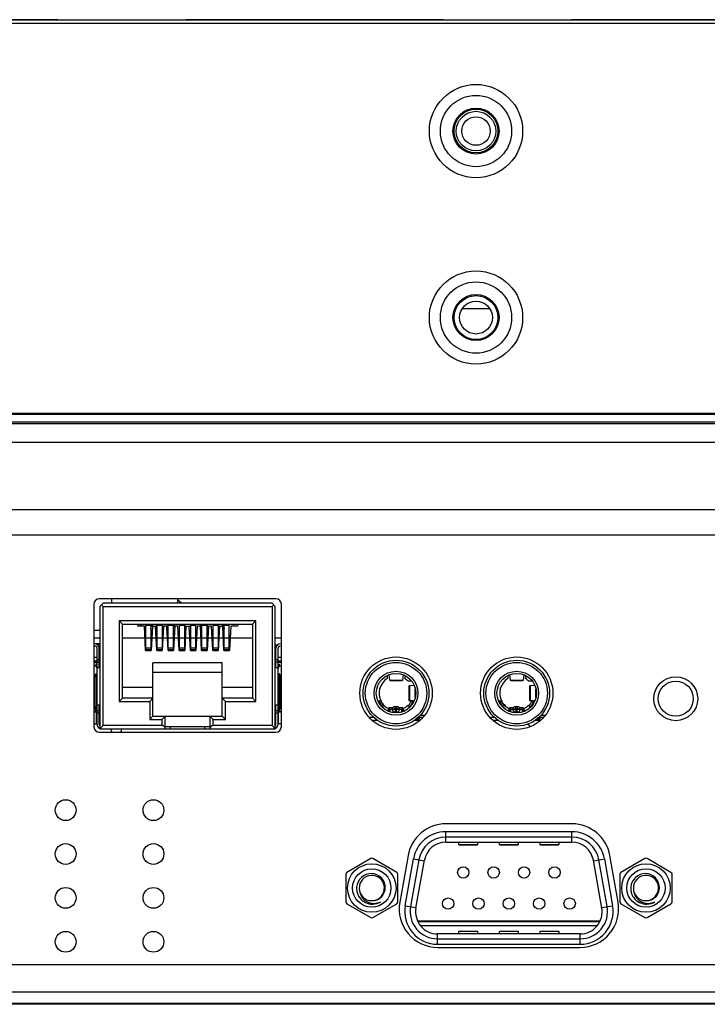
# Model space of a CAD drawing. Units: millimetres. Extents: x 0 to 4256, y 0 to 2964.
# Drawn here: x 1143 to 1206, y 419 to 509 of the extents above; entities that cross this region are included whole.
import ezdxf

# ---------------------------------------------------------------- set-up
doc = ezdxf.new("R2010")
doc.units = ezdxf.units.MM
doc.header["$LTSCALE"] = 234.08
doc.linetypes.add('PHANTOM', pattern=[0.8, 0.45, -0.05, 0.1, -0.05, 0.1, -0.05])
doc.layers.get('0').update_dxf_attribs({"linetype": 'CONTINUOUS'})
doc.layers.add('3_ALL_AXES', color=7, linetype='CONTINUOUS')
doc.layers.add('7_ALL_FEATURES', color=7, linetype='CONTINUOUS')

msp = doc.modelspace()

# ---------------------------------------------------------------- linework, layer by layer
at = {"color": 7, "linetype": 'Continuous'}
for p, q in [((1150.534, 455.967), (1150.234, 455.667)), ((1165.934, 455.967), (1150.534, 455.967)), ((1166.234, 455.667), (1165.934, 455.967)), ((1150.234, 455.667), (1150.234, 444.517)), ((1150.384, 455.817), (1150.534, 455.667)), ((1150.534, 455.667), (1165.934, 455.667)), ((1150.534, 444.817), (1150.534, 455.667)), ((1166.084, 455.817), (1165.934, 455.667)), ((1165.934, 455.667), (1165.934, 444.817)), ((1166.234, 444.517), (1166.234, 455.667)), ((1152.314, 454.067), (1152.014, 454.367)), ((1164.454, 454.367), (1152.014, 454.367)), ((1152.014, 454.367), (1152.014, 447.007)), ((1164.154, 454.067), (1164.454, 454.367)), ((1164.454, 447.007), (1164.454, 454.367)), ((1152.314, 454.067), (1164.154, 454.067)), ((1152.314, 447.307), (1152.314, 454.067)), ((1153.689, 453.867), (1153.689, 454.067)), ((1154.3, 453.867), (1153.689, 453.867)), ((1153.884, 454.067), (1153.884, 453.867)), ((1153.98, 454.067), (1154.027, 453.867)), ((1154.414, 451.667), (1154.3, 453.867)), ((1154.439, 451.744), (1154.439, 454.067)), ((1154.439, 453.978), (1154.889, 453.978)), ((1154.889, 454.067), (1154.889, 451.744)), ((1154.889, 453.639), (1154.988, 454.067)), ((1155.029, 453.867), (1154.914, 451.667)), ((1154.942, 453.867), (1155.32, 453.867)), ((1155.084, 453.867), (1155.084, 454.067)), ((1155.434, 451.667), (1155.32, 453.867)), ((1155.384, 454.067), (1155.384, 453.067)), ((1155.384, 453.867), (1155.459, 453.867)), ((1155.459, 451.744), (1155.459, 454.067)), ((1155.459, 453.978), (1155.909, 453.978)), ((1155.909, 454.067), (1155.909, 451.744)), ((1156.049, 453.867), (1155.934, 451.667)), ((1156.34, 453.867), (1156.049, 453.867)), ((1156.454, 451.667), (1156.34, 453.867)), ((1156.358, 453.505), (1156.479, 454.029)), ((1156.442, 453.867), (1156.479, 453.867)), ((1156.479, 451.744), (1156.479, 454.067)), ((1156.479, 453.978), (1156.929, 453.978)), ((1156.929, 454.067), (1156.929, 451.744)), ((1156.929, 453.867), (1157.027, 453.867)), ((1157.069, 453.867), (1156.954, 451.667)), ((1156.98, 454.067), (1157.061, 453.717)), ((1157.36, 453.867), (1157.069, 453.867)), ((1157.474, 451.667), (1157.36, 453.867)), ((1157.499, 451.744), (1157.499, 454.067)), ((1157.499, 453.978), (1157.949, 453.978)), ((1157.949, 454.067), (1157.949, 451.744)), ((1157.949, 453.899), (1157.988, 454.067)), ((1157.949, 453.867), (1158.519, 453.867)), ((1158.089, 453.867), (1157.974, 451.667)), ((1158.494, 451.667), (1158.38, 453.867)), ((1158.48, 454.067), (1158.519, 453.899)), ((1158.519, 451.744), (1158.519, 454.067)), ((1158.519, 453.978), (1158.969, 453.978)), ((1158.969, 454.067), (1158.969, 451.744)), ((1159.109, 453.867), (1158.994, 451.667)), ((1159.4, 453.867), (1159.109, 453.867)), ((1159.514, 451.667), (1159.4, 453.867)), ((1159.407, 453.717), (1159.488, 454.067)), ((1159.442, 453.867), (1159.539, 453.867)), ((1159.539, 451.744), (1159.539, 454.067)), ((1159.539, 453.978), (1159.989, 453.978)), ((1159.989, 454.067), (1159.989, 451.744)), ((1159.989, 454.029), (1160.11, 453.505)), ((1159.989, 453.867), (1160.027, 453.867)), ((1160.129, 453.867), (1160.014, 451.667)), ((1160.42, 453.867), (1160.129, 453.867)), ((1160.534, 451.667), (1160.42, 453.867)), ((1160.559, 451.744), (1160.559, 454.067)), ((1160.559, 453.978), (1161.009, 453.978)), ((1161.009, 454.067), (1161.009, 451.744)), ((1161.009, 453.867), (1161.084, 453.867)), ((1161.149, 453.867), (1161.034, 451.667)), ((1161.084, 453.067), (1161.084, 454.067)), ((1161.149, 453.867), (1161.527, 453.867)), ((1161.384, 454.067), (1161.384, 453.867)), ((1161.554, 451.667), (1161.44, 453.867)), ((1161.48, 454.067), (1161.579, 453.639)), ((1161.579, 451.744), (1161.579, 454.067)), ((1161.579, 453.978), (1162.029, 453.978)), ((1162.029, 451.744), (1162.029, 454.067)), ((1162.169, 453.867), (1162.054, 451.667)), ((1162.779, 453.867), (1162.169, 453.867)), ((1162.442, 453.867), (1162.488, 454.067)), ((1162.779, 454.067), (1162.779, 453.867)), ((1164.154, 454.067), (1164.154, 447.307)), ((1154.439, 453.067), (1154.341, 453.067)), ((1154.987, 453.067), (1154.889, 453.067)), ((1155.459, 453.067), (1155.361, 453.067)), ((1156.007, 453.067), (1155.909, 453.067)), ((1156.479, 453.067), (1156.381, 453.067)), ((1157.027, 453.067), (1156.929, 453.067)), ((1157.499, 453.067), (1157.401, 453.067)), ((1158.047, 453.067), (1157.949, 453.067)), ((1158.519, 453.067), (1158.421, 453.067)), ((1159.067, 453.067), (1158.969, 453.067)), ((1159.539, 453.067), (1159.441, 453.067)), ((1160.087, 453.067), (1159.989, 453.067)), ((1160.559, 453.067), (1160.461, 453.067)), ((1161.107, 453.067), (1161.009, 453.067)), ((1161.579, 453.067), (1161.481, 453.067)), ((1162.127, 453.067), (1162.029, 453.067)), ((1149.984, 444.917), (1149.984, 451.867)), ((1150.234, 452.167), (1150.049, 452.167)), ((1150.184, 450.117), (1150.184, 451.867)), ((1154.414, 451.667), (1154.914, 451.667)), ((1154.889, 451.879), (1154.439, 451.879)), ((1154.439, 451.761), (1154.889, 451.761)), ((1154.439, 451.744), (1154.514, 451.722)), ((1154.514, 451.722), (1154.514, 451.667)), ((1154.814, 451.722), (1154.889, 451.744)), ((1154.814, 451.722), (1154.814, 451.667)), ((1155.434, 451.667), (1155.934, 451.667)), ((1155.909, 451.879), (1155.459, 451.879)), ((1155.459, 451.761), (1155.909, 451.761)), ((1155.459, 451.744), (1155.534, 451.722)), ((1155.534, 451.667), (1155.534, 451.722)), ((1155.834, 451.722), (1155.909, 451.744)), ((1155.834, 451.722), (1155.834, 451.667)), ((1156.454, 451.667), (1156.954, 451.667)), ((1156.929, 451.879), (1156.479, 451.879)), ((1156.479, 451.761), (1156.929, 451.761)), ((1156.479, 451.744), (1156.554, 451.722)), ((1156.554, 451.667), (1156.554, 451.722)), ((1156.854, 451.722), (1156.929, 451.744)), ((1156.854, 451.722), (1156.854, 451.667)), ((1157.474, 451.667), (1157.974, 451.667)), ((1157.949, 451.879), (1157.499, 451.879)), ((1157.499, 451.761), (1157.949, 451.761)), ((1157.499, 451.744), (1157.574, 451.722)), ((1157.574, 451.667), (1157.574, 451.722)), ((1157.874, 451.722), (1157.949, 451.744)), ((1157.874, 451.722), (1157.874, 451.667)), ((1158.494, 451.667), (1158.994, 451.667)), ((1158.969, 451.879), (1158.519, 451.879)), ((1158.519, 451.761), (1158.969, 451.761)), ((1158.519, 451.744), (1158.594, 451.722)), ((1158.594, 451.667), (1158.594, 451.722)), ((1158.894, 451.722), (1158.969, 451.744)), ((1158.894, 451.722), (1158.894, 451.667)), ((1159.514, 451.667), (1160.014, 451.667)), ((1159.989, 451.879), (1159.539, 451.879)), ((1159.539, 451.761), (1159.989, 451.761)), ((1159.539, 451.744), (1159.614, 451.722)), ((1159.614, 451.667), (1159.614, 451.722)), ((1159.914, 451.722), (1159.989, 451.744)), ((1159.914, 451.722), (1159.914, 451.667)), ((1160.534, 451.667), (1161.034, 451.667)), ((1161.009, 451.879), (1160.559, 451.879)), ((1160.559, 451.761), (1161.009, 451.761)), ((1160.559, 451.744), (1160.634, 451.722)), ((1160.634, 451.667), (1160.634, 451.722)), ((1160.934, 451.722), (1161.009, 451.744)), ((1160.934, 451.722), (1160.934, 451.667)), ((1161.554, 451.667), (1162.054, 451.667)), ((1162.029, 451.879), (1161.579, 451.879)), ((1161.579, 451.761), (1162.029, 451.761)), ((1161.579, 451.744), (1161.654, 451.722)), ((1161.654, 451.667), (1161.654, 451.722)), ((1161.954, 451.722), (1162.029, 451.744)), ((1161.954, 451.667), (1161.954, 451.722)), ((1166.234, 452.167), (1166.42, 452.167)), ((1166.284, 450.117), (1166.284, 451.867)), ((1166.484, 444.917), (1166.484, 451.867)), ((1149.984, 451.017), (1149.685, 451.017)), ((1149.685, 450.717), (1149.984, 450.717)), ((1149.984, 450.567), (1149.685, 450.567)), ((1150.184, 450.817), (1149.984, 450.817)), ((1149.984, 450.617), (1150.184, 450.617)), ((1150.234, 451.017), (1150.184, 451.017)), ((1150.184, 450.717), (1150.234, 450.717)), ((1150.234, 450.567), (1150.184, 450.567)), ((1166.284, 451.017), (1166.234, 451.017)), ((1166.234, 450.717), (1166.284, 450.717)), ((1166.284, 450.567), (1166.234, 450.567)), ((1166.484, 450.817), (1166.284, 450.817)), ((1166.284, 450.617), (1166.484, 450.617)), ((1166.785, 451.017), (1166.484, 451.017)), ((1166.484, 450.717), (1166.785, 450.717)), ((1166.785, 450.567), (1166.484, 450.567)), ((1149.685, 450.267), (1149.884, 450.267)), ((1149.984, 450.417), (1149.884, 450.417)), ((1149.884, 450.417), (1149.884, 450.217)), ((1149.884, 450.217), (1149.984, 449.988)), ((1149.984, 450.117), (1150.234, 450.117)), ((1150.234, 450.417), (1150.184, 450.417)), ((1161.384, 450.527), (1155.084, 450.527)), ((1155.084, 445.667), (1155.084, 450.527)), ((1161.384, 449.667), (1155.084, 449.667)), ((1161.384, 445.667), (1161.384, 450.527)), ((1166.234, 450.417), (1166.284, 450.417)), ((1166.234, 450.117), (1166.484, 450.117)), ((1166.484, 450.417), (1166.584, 450.417)), ((1166.484, 449.988), (1166.584, 450.217)), ((1166.584, 450.417), (1166.584, 450.217)), ((1166.584, 450.267), (1166.785, 450.267)), ((1149.788, 446.552), (1149.788, 449.217)), ((1149.871, 449.517), (1149.984, 449.517)), ((1149.919, 449.517), (1149.919, 446.107)), ((1149.934, 444.979), (1149.934, 449.517)), ((1166.484, 449.517), (1166.597, 449.517)), ((1166.534, 444.979), (1166.534, 449.517)), ((1166.55, 446.107), (1166.55, 449.517)), ((1166.68, 446.552), (1166.68, 449.217)), ((1149.934, 448.047), (1149.984, 448.047)), ((1152.314, 448.307), (1155.084, 448.307)), ((1161.384, 448.307), (1164.154, 448.307)), ((1166.484, 448.047), (1166.534, 448.047)), ((1149.984, 447.087), (1149.934, 447.087)), ((1152.314, 447.307), (1152.014, 447.007)), ((1152.014, 447.007), (1154.784, 447.007)), ((1155.084, 447.307), (1152.314, 447.307)), ((1155.084, 447.307), (1154.784, 447.007)), ((1154.784, 447.007), (1154.784, 445.367)), ((1161.384, 447.307), (1161.684, 447.007)), ((1164.154, 447.307), (1161.384, 447.307)), ((1161.684, 447.007), (1164.454, 447.007)), ((1161.684, 445.367), (1161.684, 447.007)), ((1164.154, 447.307), (1164.454, 447.007)), ((1166.534, 447.087), (1166.484, 447.087)), ((1149.919, 446.107), (1149.726, 446.107)), ((1149.734, 446.058), (1149.934, 446.058)), ((1149.83, 446.293), (1149.919, 446.107)), ((1150.234, 446.667), (1149.984, 446.667)), ((1150.184, 446.167), (1149.984, 446.167)), ((1150.184, 444.917), (1150.184, 446.667)), ((1166.484, 446.667), (1166.234, 446.667)), ((1166.284, 444.917), (1166.284, 446.667)), ((1166.484, 446.167), (1166.284, 446.167)), ((1166.534, 446.058), (1166.734, 446.058)), ((1166.55, 446.107), (1166.639, 446.293)), ((1166.742, 446.107), (1166.55, 446.107)), ((1149.984, 445.967), (1150.184, 445.967)), ((1155.084, 445.667), (1154.784, 445.367)), ((1154.784, 445.367), (1155.904, 445.367)), ((1155.084, 445.667), (1161.384, 445.667)), ((1156.204, 445.667), (1155.904, 445.367)), ((1155.904, 445.367), (1155.904, 444.817)), ((1156.204, 444.517), (1156.204, 445.667)), ((1160.264, 445.667), (1160.564, 445.367)), ((1160.264, 445.667), (1160.264, 444.517)), ((1160.564, 445.367), (1161.684, 445.367)), ((1160.564, 444.817), (1160.564, 445.367)), ((1161.384, 445.667), (1161.684, 445.367)), ((1166.284, 445.967), (1166.484, 445.967)), ((1149.734, 444.979), (1149.984, 444.979)), ((1150.184, 444.979), (1150.234, 444.979)), ((1150.234, 444.517), (1150.534, 444.817)), ((1150.234, 444.517), (1166.234, 444.517)), ((1155.904, 444.817), (1150.534, 444.817)), ((1156.204, 444.717), (1160.264, 444.717)), ((1156.684, 444.517), (1156.684, 444.717)), ((1159.784, 444.717), (1159.784, 444.517)), ((1165.934, 444.817), (1160.564, 444.817)), ((1166.234, 444.517), (1165.934, 444.817)), ((1166.284, 444.979), (1166.234, 444.979)), ((1166.734, 444.979), (1166.484, 444.979)), ((1193.269, 435.137), (1181.771, 435.137)), ((1181.771, 434.187), (1181.771, 435.137)), ((1193.269, 434.637), (1181.771, 434.637)), ((1193.269, 434.187), (1193.269, 435.137)), ((1181.788, 434.187), (1193.251, 434.187)), ((1182.97, 433.952), (1182.97, 434.187)), ((1184.67, 433.955), (1182.97, 433.955)), ((1182.97, 433.952), (1184.67, 433.952)), ((1184.67, 434.187), (1184.67, 433.952)), ((1186.67, 433.952), (1186.67, 434.187)), ((1188.37, 433.955), (1186.67, 433.955)), ((1186.67, 433.952), (1188.37, 433.952)), ((1188.37, 434.187), (1188.37, 433.952)), ((1190.37, 433.952), (1190.37, 434.187)), ((1192.07, 433.955), (1190.37, 433.955)), ((1190.37, 433.952), (1192.07, 433.952)), ((1192.07, 434.187), (1192.07, 433.952)), ((1174.925, 432.692), (1172.75, 431.436)), ((1177.3, 431.436), (1175.125, 432.692)), ((1178.065, 428.398), (1178.816, 432.658)), ((1178.816, 432.658), (1179.81, 432.483)), ((1195.23, 432.483), (1196.223, 432.658)), ((1196.223, 432.658), (1196.974, 428.398)), ((1199.915, 432.692), (1197.74, 431.436)), ((1202.29, 431.436), (1200.115, 432.692)), ((1179.309, 432.571), (1178.558, 428.311)), ((1179.05, 428.174), (1179.819, 432.534)), ((1195.989, 428.174), (1195.221, 432.534)), ((1196.482, 428.311), (1195.731, 432.571)), ((1172.65, 431.263), (1172.65, 428.751)), ((1177.4, 428.751), (1177.4, 431.263)), ((1197.64, 431.263), (1197.64, 428.751)), ((1202.39, 428.751), (1202.39, 431.263)), ((1172.75, 428.578), (1174.925, 427.322)), ((1175.125, 427.322), (1177.3, 428.578)), ((1178.065, 428.398), (1179.059, 428.223)), ((1195.981, 428.223), (1196.974, 428.398)), ((1197.74, 428.578), (1199.915, 427.322)), ((1200.115, 427.322), (1202.29, 428.578)), ((1195.784, 426.987), (1179.256, 426.987)), ((1179.276, 426.947), (1195.763, 426.947)), ((1179.459, 426.597), (1195.581, 426.597)), ((1194.02, 425.827), (1181.02, 425.827)), ((1181.02, 424.877), (1181.02, 425.827)), ((1182.97, 426.062), (1184.67, 426.062)), ((1182.97, 425.827), (1182.97, 426.061)), ((1182.97, 426.059), (1184.67, 426.059)), ((1184.67, 426.061), (1184.67, 425.827)), ((1186.67, 426.062), (1188.37, 426.062)), ((1186.67, 425.827), (1186.67, 426.061)), ((1186.67, 426.059), (1188.37, 426.059)), ((1188.37, 426.061), (1188.37, 425.827)), ((1190.37, 426.062), (1192.07, 426.062)), ((1190.37, 425.827), (1190.37, 426.061)), ((1190.37, 426.059), (1192.07, 426.059)), ((1192.07, 426.061), (1192.07, 425.827)), ((1194.02, 424.877), (1194.02, 425.827)), ((1181.02, 425.377), (1194.02, 425.377)), ((1181.02, 424.877), (1194.02, 424.877))]:
    msp.add_line(p, q, dxfattribs=at)
for centre, radius in [((1202.734, 447.267), 1.6), ((1175.025, 430.007), 2.211), ((1175.025, 430.007), 1.75), ((1183.365, 431.427), 0.52), ((1186.135, 431.427), 0.52), ((1188.905, 431.427), 0.52), ((1191.675, 431.427), 0.52), ((1200.015, 430.007), 2.211), ((1200.015, 430.007), 1.75), ((1181.98, 428.587), 0.52), ((1184.75, 428.587), 0.52), ((1187.52, 428.587), 0.52), ((1190.29, 428.587), 0.52), ((1193.06, 428.587), 0.52)]:
    msp.add_circle(centre, radius, dxfattribs=at)
for centre, radius, start, end in [((1149.784, 451.867), 0.4, 0, 90), ((1149.784, 451.867), 0.2, 0, 90), ((1166.684, 451.867), 0.4, 90, 180), ((1166.684, 451.867), 0.2, 90, 180), ((1149.984, 448.047), 0.4, 90, 97.18196), ((1166.484, 448.047), 0.2, 75.5138, 90), ((1149.984, 447.087), 0.2, 255.5138, 270), ((1166.484, 447.087), 0.4, 270, 277.18196), ((1150.384, 444.917), 0.4, 180, 247.97026), ((1150.384, 444.917), 0.2, 180, 221.377), ((1151.734, 444.517), 0.5, 180, 216.88586), ((1151.734, 444.517), 0.5, 323.11414, 360), ((1166.084, 444.917), 0.4, 292.02974, 360), ((1166.084, 444.917), 0.2, 318.623, 360), ((1181.771, 432.137), 3, 90, 170), ((1181.771, 432.137), 2.5, 90, 170), ((1193.269, 432.137), 3, 10, 90), ((1193.269, 432.137), 2.5, 10, 90), ((1181.788, 432.187), 2, 90, 170), ((1193.251, 432.187), 2, 10.00002, 90), ((1175.025, 432.518), 0.2, 60, 120), ((1200.015, 432.518), 0.2, 60, 120), ((1172.85, 431.263), 0.2, 120, 180), ((1175.025, 430.007), 1.15, 276.01363, 270), ((1177.2, 431.263), 0.2, 0, 60), ((1197.84, 431.263), 0.2, 120, 180), ((1200.015, 430.007), 1.15, 276.01363, 270), ((1202.19, 431.263), 0.2, 0, 60), ((1174.968, 429.958), 1.332, 177.90877, 180.23948), ((1174.978, 429.958), 1.341, 175.01349, 177.89968), ((1175.08, 430.055), 1.175, 356.53383, 357.64654), ((1199.958, 429.958), 1.332, 177.90877, 180.23948), ((1199.968, 429.958), 1.341, 175.01349, 177.89968), ((1200.07, 430.055), 1.175, 356.53383, 357.64654), ((1175.056, 429.962), 1.42, 195.15489, 208.89432), ((1200.046, 429.962), 1.42, 195.15489, 208.89432), ((1172.85, 428.751), 0.2, 180, 240), ((1175.074, 429.981), 1.442, 265.02556, 271.62981), ((1175.076, 430.024), 1.167, 292.00625, 297.56031), ((1177.2, 428.751), 0.2, 300, 360), ((1181.02, 427.877), 3, 170, 270), ((1181.02, 427.877), 2.5, 170.00018, 269.99982), ((1181.02, 427.827), 2, 170.00023, 269.9998), ((1194.02, 427.877), 3, 270, 10), ((1194.02, 427.877), 2.5, 270.00018, 9.99982), ((1194.02, 427.827), 2, 270.0002, 9.9998), ((1197.84, 428.751), 0.2, 180, 240), ((1200.064, 429.981), 1.442, 265.02556, 271.62981), ((1200.066, 430.024), 1.167, 292.00625, 297.56031), ((1202.19, 428.751), 0.2, 300, 360), ((1175.025, 427.495), 0.2, 240, 300), ((1200.015, 427.495), 0.2, 240, 300)]:
    msp.add_arc(centre, radius, start, end, dxfattribs=at)
for centre, start_param, end_param in [((1155.904, 444.517), -1.570796, 0), ((1160.564, 444.517), 0, 1.570796)]:
    msp.add_ellipse(centre, major_axis=(0, 0.3), ratio=1, start_param=start_param, end_param=end_param, dxfattribs=at)
for points, knots in [([(1149.871, 449.517), (1149.868, 449.517), (1149.863, 449.516), (1149.854, 449.511), (1149.846, 449.504), (1149.836, 449.489), (1149.823, 449.464), (1149.811, 449.427), (1149.801, 449.382), (1149.794, 449.33), (1149.789, 449.275), (1149.788, 449.236), (1149.788, 449.217)], [0, 0, 0, 0, 0.025323, 0.053362, 0.086078, 0.124588, 0.22053, 0.341587, 0.484951, 0.646206, 0.819913, 1, 1, 1, 1]), ([(1166.68, 449.217), (1166.68, 449.236), (1166.679, 449.275), (1166.674, 449.33), (1166.667, 449.382), (1166.657, 449.427), (1166.645, 449.464), (1166.633, 449.489), (1166.622, 449.504), (1166.614, 449.511), (1166.606, 449.516), (1166.6, 449.517), (1166.597, 449.517)], [0, 0, 0, 0, 0.180087, 0.353794, 0.515049, 0.658413, 0.77947, 0.875412, 0.913922, 0.946638, 0.974677, 1, 1, 1, 1]), ([(1149.934, 448.238), (1149.938, 448.239), (1149.954, 448.244), (1149.971, 448.247), (1149.984, 448.247)], [0, 0, 0, 0, 0.252691, 1, 1, 1, 1]), ([(1166.484, 448.247), (1166.497, 448.247), (1166.514, 448.244), (1166.53, 448.239), (1166.534, 448.238)], [0, 0, 0, 0, 0.747309, 1, 1, 1, 1]), ([(1149.788, 446.552), (1149.788, 446.527), (1149.79, 446.476), (1149.798, 446.405), (1149.81, 446.344), (1149.823, 446.308), (1149.83, 446.293)], [0, 0, 0, 0, 0.293543, 0.568678, 0.80861, 1, 1, 1, 1]), ([(1149.919, 446.107), (1149.924, 446.099), (1149.931, 446.083), (1149.934, 446.066), (1149.934, 446.058)], [0, 0, 0, 0, 0.522681, 1, 1, 1, 1]), ([(1149.984, 446.887), (1149.971, 446.887), (1149.954, 446.889), (1149.938, 446.895), (1149.934, 446.896)], [0, 0, 0, 0, 0.747309, 1, 1, 1, 1]), ([(1166.534, 446.896), (1166.53, 446.895), (1166.514, 446.889), (1166.497, 446.887), (1166.484, 446.887)], [0, 0, 0, 0, 0.252691, 1, 1, 1, 1]), ([(1166.534, 446.058), (1166.534, 446.066), (1166.537, 446.083), (1166.545, 446.099), (1166.55, 446.107)], [0, 0, 0, 0, 0.477319, 1, 1, 1, 1]), ([(1166.639, 446.293), (1166.646, 446.308), (1166.658, 446.344), (1166.67, 446.405), (1166.678, 446.476), (1166.68, 446.527), (1166.68, 446.552)], [0, 0, 0, 0, 0.19139, 0.431322, 0.706457, 1, 1, 1, 1]), ([(1176.254, 430.007), (1176.267, 430.335), (1176.002, 431.03), (1174.997, 431.451), (1173.984, 431.063), (1173.67, 430.403), (1173.641, 430.074)], [0, 0, 0, 0, 0.249467, 0.499236, 0.749335, 1, 1, 1, 1]), ([(1201.244, 430.007), (1201.257, 430.335), (1200.992, 431.03), (1199.987, 431.451), (1198.974, 431.063), (1198.66, 430.403), (1198.631, 430.074)], [0, 0, 0, 0, 0.249467, 0.499236, 0.749335, 1, 1, 1, 1]), ([(1175.616, 428.99), (1175.796, 429.084), (1176.111, 429.374), (1176.24, 429.781), (1176.253, 429.984)], [0, 0, 0, 0, 0.499796, 1, 1, 1, 1]), ([(1200.606, 428.99), (1200.786, 429.084), (1201.101, 429.374), (1201.23, 429.781), (1201.243, 429.984)], [0, 0, 0, 0, 0.499796, 1, 1, 1, 1]), ([(1173.813, 429.276), (1173.925, 429.073), (1174.258, 428.718), (1174.718, 428.565), (1174.949, 428.545)], [0, 0, 0, 0, 0.500088, 1, 1, 1, 1]), ([(1173.931, 429.652), (1173.975, 429.363), (1174.309, 428.804), (1174.915, 428.607), (1175.209, 428.607)], [0, 0, 0, 0, 0.498503, 1, 1, 1, 1]), ([(1198.803, 429.276), (1198.915, 429.073), (1199.248, 428.718), (1199.708, 428.565), (1199.939, 428.545)], [0, 0, 0, 0, 0.500088, 1, 1, 1, 1]), ([(1198.921, 429.652), (1198.965, 429.363), (1199.299, 428.804), (1199.905, 428.607), (1200.199, 428.607)], [0, 0, 0, 0, 0.498503, 1, 1, 1, 1])]:
    msp.add_open_spline(points, degree=3, knots=knots, dxfattribs=at)
for points in [[(1173.636, 429.953), (1173.637, 429.831), (1173.654, 429.708), (1173.686, 429.591)], [(1198.626, 429.953), (1198.627, 429.831), (1198.644, 429.708), (1198.676, 429.591)], [(1175.025, 428.857), (1175.19, 428.85), (1175.36, 428.88), (1175.513, 428.942)], [(1175.115, 428.54), (1175.37, 428.547), (1175.631, 428.625), (1175.849, 428.758)], [(1175.209, 428.607), (1175.428, 428.607), (1175.652, 428.661), (1175.849, 428.758)], [(1200.015, 428.857), (1200.18, 428.85), (1200.35, 428.88), (1200.503, 428.942)], [(1200.105, 428.54), (1200.36, 428.547), (1200.621, 428.625), (1200.839, 428.758)], [(1200.199, 428.607), (1200.418, 428.607), (1200.642, 428.661), (1200.839, 428.758)]]:
    msp.add_open_spline(points, degree=3, dxfattribs=at)
at = {"layer": '3_ALL_AXES', "color": 7, "linetype": 'PHANTOM'}
for p, q in [((1895.465, 509.157), (817.885, 509.157)), ((1149.734, 452.807), (1150.234, 452.807)), ((1152.314, 452.807), (1164.154, 452.807)), ((1166.234, 452.807), (1166.734, 452.807))]:
    msp.add_line(p, q, dxfattribs=at)
at = {"layer": '3_ALL_AXES', "color": 7, "linetype": 'Continuous'}
for p, q in [((828.885, 472.357), (1884.465, 472.357)), ((1150.234, 453.467), (1149.734, 453.467)), ((1150.234, 452.267), (1149.793, 452.267)), ((1193.276, 435.857), (1181.776, 435.857)), ((1178.329, 432.965), (1177.578, 428.705)), ((1197.472, 428.703), (1196.723, 432.963)), ((1181.025, 424.597), (1194.025, 424.597))]:
    msp.add_line(p, q, dxfattribs=at)
for centre, radius in [((1202.735, 447.257), 2), ((1147.125, 437.107), 0.95), ((1155.125, 437.107), 0.95), ((1147.125, 433.107), 0.95), ((1155.125, 433.107), 0.95), ((1147.125, 429.107), 0.95), ((1155.125, 429.107), 0.95), ((1147.125, 425.107), 0.95), ((1155.125, 425.107), 0.95)]:
    msp.add_circle(centre, radius, dxfattribs=at)
for centre, start, end in [((1181.776, 432.357), 90, 170), ((1193.276, 432.357), 9.96992, 90), ((1181.025, 428.097), 170, 270), ((1194.025, 428.097), 270, 9.96992)]:
    msp.add_arc(centre, 3.5, start, end, dxfattribs=at)
at = {"layer": '7_ALL_FEATURES', "color": 7, "linetype": 'Continuous'}
for p, q in [((818.235, 509.157), (1895.114, 509.157)), ((1880.334, 508.807), (832.915, 508.807)), ((1185.788, 482.807), (1183.261, 482.807)), ((1888.914, 473.257), (824.335, 473.257)), ((1888.914, 473.157), (824.335, 473.157)), ((821.34, 472.507), (1893.964, 472.507)), ((826.885, 470.65), (1886.465, 470.65)), ((1129.534, 464.516), (1336.723, 464.516)), ((1113.865, 462.207), (1586.493, 462.207)), ((1166.285, 456.367), (1150.185, 456.367)), ((1151.334, 455.967), (1151.334, 456.367)), ((1157.334, 455.967), (1157.334, 456.367)), ((1157.692, 455.967), (1157.334, 456.256)), ((1149.685, 455.867), (1149.685, 444.717)), ((1166.785, 444.717), (1166.785, 455.867)), ((1176.435, 449.379), (1176.435, 449.094)), ((1176.68, 448.939), (1176.622, 449.456)), ((1176.68, 448.939), (1177.839, 448.939)), ((1176.685, 448.911), (1177.835, 448.911)), ((1177.896, 449.44), (1177.839, 448.939)), ((1178.035, 449.379), (1178.035, 449.094)), ((1178.657, 448.867), (1178.327, 448.867)), ((1187.435, 449.379), (1187.435, 449.094)), ((1187.68, 448.939), (1187.622, 449.456)), ((1187.68, 448.939), (1188.839, 448.939)), ((1187.685, 448.911), (1188.835, 448.911)), ((1188.896, 449.44), (1188.839, 448.939)), ((1189.035, 449.379), (1189.035, 449.094)), ((1189.657, 448.867), (1189.327, 448.867)), ((1178.42, 447.089), (1178.42, 448.445)), ((1178.468, 448.453), (1178.876, 448.492)), ((1178.468, 448.453), (1178.468, 447.081)), ((1178.99, 447.385), (1178.99, 448.133)), ((1179.02, 447.562), (1179.02, 447.972)), ((1189.42, 447.089), (1189.42, 448.445)), ((1189.468, 448.453), (1189.876, 448.492)), ((1189.468, 448.453), (1189.468, 447.081)), ((1189.99, 447.385), (1189.99, 448.133)), ((1190.02, 447.562), (1190.02, 447.972)), ((1175.548, 447.144), (1175.732, 446.783)), ((1175.977, 446.486), (1175.685, 447.059)), ((1178.736, 447.055), (1178.468, 447.081)), ((1178.784, 447.059), (1178.493, 446.486)), ((1178.737, 446.783), (1178.921, 447.144)), ((1186.548, 447.144), (1186.732, 446.783)), ((1186.977, 446.486), (1186.685, 447.059)), ((1189.736, 447.055), (1189.468, 447.081)), ((1189.784, 447.059), (1189.493, 446.486)), ((1189.737, 446.783), (1189.921, 447.144)), ((1176.046, 446.718), (1175.955, 446.895)), ((1176.547, 446.346), (1176.471, 446.141)), ((1176.523, 446.119), (1176.547, 446.183)), ((1176.547, 446.183), (1176.547, 446.346)), ((1176.64, 446.183), (1176.547, 446.183)), ((1176.901, 446.437), (1176.594, 446.437)), ((1176.689, 446.169), (1176.657, 446.278)), ((1176.901, 446.278), (1176.657, 446.278)), ((1176.657, 446.278), (1176.657, 446.141)), ((1176.657, 446.141), (1176.682, 446.054)), ((1176.689, 446.059), (1176.689, 446.169)), ((1176.901, 446.233), (1176.901, 446.437)), ((1177.296, 446.537), (1177.133, 446.537)), ((1177.133, 446.537), (1177.133, 446.301)), ((1177.296, 446.346), (1177.133, 446.346)), ((1177.165, 446.278), (1177.265, 446.278)), ((1177.165, 446.278), (1177.165, 446.039)), ((1177.265, 446.039), (1177.265, 446.278)), ((1177.296, 446.301), (1177.296, 446.537)), ((1177.835, 446.437), (1177.529, 446.437)), ((1177.529, 446.437), (1177.529, 446.233)), ((1177.772, 446.278), (1177.529, 446.278)), ((1177.772, 446.278), (1177.741, 446.169)), ((1177.741, 446.169), (1177.741, 446.047)), ((1177.744, 446.044), (1177.772, 446.141)), ((1177.772, 446.141), (1177.772, 446.278)), ((1177.883, 446.183), (1177.789, 446.183)), ((1177.963, 446.127), (1177.883, 446.346)), ((1177.883, 446.346), (1177.883, 446.183)), ((1177.883, 446.183), (1177.912, 446.102)), ((1178.327, 446.667), (1178.403, 446.667)), ((1178.514, 446.895), (1178.424, 446.718)), ((1187.046, 446.718), (1186.955, 446.895)), ((1187.547, 446.346), (1187.471, 446.141)), ((1187.523, 446.119), (1187.547, 446.183)), ((1187.547, 446.183), (1187.547, 446.346)), ((1187.64, 446.183), (1187.547, 446.183)), ((1187.901, 446.437), (1187.594, 446.437)), ((1187.689, 446.169), (1187.657, 446.278)), ((1187.901, 446.278), (1187.657, 446.278)), ((1187.657, 446.278), (1187.657, 446.141)), ((1187.657, 446.141), (1187.682, 446.054)), ((1187.689, 446.059), (1187.689, 446.169)), ((1187.901, 446.233), (1187.901, 446.437)), ((1188.296, 446.537), (1188.133, 446.537)), ((1188.133, 446.537), (1188.133, 446.301)), ((1188.296, 446.346), (1188.133, 446.346)), ((1188.165, 446.278), (1188.265, 446.278)), ((1188.165, 446.278), (1188.165, 446.039)), ((1188.265, 446.039), (1188.265, 446.278)), ((1188.296, 446.301), (1188.296, 446.537)), ((1188.835, 446.437), (1188.529, 446.437)), ((1188.529, 446.437), (1188.529, 446.233)), ((1188.772, 446.278), (1188.529, 446.278)), ((1188.772, 446.278), (1188.741, 446.169)), ((1188.741, 446.169), (1188.741, 446.047)), ((1188.744, 446.044), (1188.772, 446.141)), ((1188.772, 446.141), (1188.772, 446.278)), ((1188.883, 446.183), (1188.789, 446.183)), ((1188.963, 446.127), (1188.883, 446.346)), ((1188.883, 446.346), (1188.883, 446.183)), ((1188.883, 446.183), (1188.912, 446.102)), ((1189.327, 446.667), (1189.403, 446.667)), ((1189.514, 446.895), (1189.424, 446.718)), ((1174.874, 445.567), (1175.195, 445.567)), ((1175.59, 445.267), (1175.113, 445.267)), ((1177.265, 446.039), (1177.165, 446.039)), ((1179.356, 445.267), (1178.879, 445.267)), ((1179.385, 445.367), (1179.03, 445.367)), ((1179.385, 445.417), (1179.088, 445.417)), ((1179.205, 445.517), (1179.385, 445.517)), ((1179.264, 445.567), (1179.595, 445.567)), ((1179.325, 445.567), (1179.325, 445.619)), ((1179.385, 445.417), (1179.385, 445.567)), ((1179.471, 445.767), (1179.755, 445.767)), ((1185.874, 445.567), (1186.195, 445.567)), ((1186.59, 445.267), (1186.113, 445.267)), ((1188.265, 446.039), (1188.165, 446.039)), ((1190.356, 445.267), (1189.879, 445.267)), ((1190.385, 445.367), (1190.03, 445.367)), ((1190.385, 445.417), (1190.088, 445.417)), ((1190.205, 445.517), (1190.385, 445.517)), ((1190.264, 445.567), (1190.595, 445.567)), ((1190.325, 445.567), (1190.325, 445.619)), ((1190.385, 445.417), (1190.385, 445.567)), ((1190.471, 445.767), (1190.755, 445.767)), ((1189.424, 444.769), (1189.216, 444.936)), ((1150.185, 444.217), (1166.285, 444.217)), ((1539.875, 423.007), (1111.811, 423.007)), ((1541.875, 420.507), (1102.725, 420.507)), ((1035.248, 419.507), (1542.375, 419.507)), ((1424.525, 419.407), (1099.528, 419.407))]:
    msp.add_line(p, q, dxfattribs=at)
for centre, radius in [((1184.525, 499.007), 4.25), ((1184.525, 499.007), 3.25), ((1184.525, 499.007), 2.1), ((1184.525, 499.007), 2), ((1184.525, 499.007), 1.8), ((1184.525, 499.007), 1.3), ((1184.525, 482.007), 4.25), ((1184.525, 482.007), 3.25), ((1184.525, 482.007), 2.1), ((1184.525, 482.007), 2), ((1184.525, 482.007), 1.5), ((1177.235, 447.767), 3.3), ((1177.235, 447.767), 3), ((1177.235, 447.767), 2.8), ((1188.235, 447.767), 3.3), ((1188.235, 447.767), 3), ((1188.235, 447.767), 2.8), ((1177.235, 447.767), 2), ((1188.235, 447.767), 2), ((1177.235, 447.767), 1.8), ((1188.235, 447.767), 1.8)]:
    msp.add_circle(centre, radius, dxfattribs=at)
for centre, radius, start, end in [((1150.185, 455.867), 0.5, 90, 180), ((1166.285, 455.867), 0.5, 0, 90), ((1177.235, 447.767), 1.55, 121.07297, 208.3033), ((1177.235, 447.767), 1.55, 45.20867, 58.92721), ((1188.235, 447.767), 1.55, 121.07297, 208.3033), ((1188.235, 447.767), 1.55, 45.20867, 58.92721), ((1175.683, 447.209), 0.15, 215.06281, 270.6163), ((1175.688, 446.759), 0.3, 27.0018, 90.61036), ((1178.781, 446.759), 0.3, 89.38964, 152.9982), ((1178.786, 447.209), 0.15, 269.3837, 324.93719), ((1186.683, 447.209), 0.15, 215.06281, 270.6163), ((1186.688, 446.759), 0.3, 27.0018, 90.61036), ((1189.781, 446.759), 0.3, 89.38964, 152.9982), ((1189.786, 447.209), 0.15, 269.3837, 324.93719), ((1177.235, 447.767), 1.55, 214.26864, 243.98531), ((1175.778, 446.582), 0.3, 328.89246, 26.99835), ((1176.054, 445.984), 0.661, 5.90396, 16.17053), ((1177.133, 446.217), 0.32, 90, 136.56746), ((1177.296, 446.217), 0.32, 43.43254, 90), ((1178.375, 445.985), 0.661, 163.82817, 174.5062), ((1177.235, 447.767), 1.55, 294.58902, 314.79132), ((1178.691, 446.582), 0.3, 153.00165, 211.10754), ((1188.235, 447.767), 1.55, 214.26864, 243.98531), ((1186.778, 446.582), 0.3, 328.89246, 26.99835), ((1187.054, 445.984), 0.661, 5.90396, 16.17053), ((1188.133, 446.217), 0.32, 90, 136.56746), ((1188.296, 446.217), 0.32, 43.43254, 90), ((1189.375, 445.985), 0.661, 163.82817, 174.5062), ((1188.235, 447.767), 1.55, 294.58902, 314.79132), ((1189.691, 446.582), 0.3, 153.00165, 211.10754), ((1176.069, 445.987), 0.646, 5.43851, 5.85257), ((1178.359, 445.987), 0.645, 175.18698, 175.8535), ((1178.36, 445.987), 0.645, 174.56148, 175.18699), ((1187.069, 445.987), 0.646, 5.43851, 5.85257), ((1189.359, 445.987), 0.645, 175.18698, 175.8535), ((1189.36, 445.987), 0.645, 174.56148, 175.18699), ((1150.185, 444.717), 0.5, 180, 270), ((1166.285, 444.717), 0.5, 270, 360)]:
    msp.add_arc(centre, radius, start, end, dxfattribs=at)
for points, knots in [([(1176.685, 448.911), (1176.682, 448.911), (1176.683, 448.926), (1176.681, 448.932), (1176.68, 448.939)], [0, 0, 0, 0, 0.260734, 1, 1, 1, 1]), ([(1177.839, 448.939), (1177.839, 448.932), (1177.837, 448.926), (1177.837, 448.911), (1177.835, 448.911)], [0, 0, 0, 0, 0.739266, 1, 1, 1, 1]), ([(1187.685, 448.911), (1187.682, 448.911), (1187.683, 448.926), (1187.681, 448.932), (1187.68, 448.939)], [0, 0, 0, 0, 0.260734, 1, 1, 1, 1]), ([(1188.839, 448.939), (1188.839, 448.932), (1188.837, 448.926), (1188.837, 448.911), (1188.835, 448.911)], [0, 0, 0, 0, 0.739266, 1, 1, 1, 1]), ([(1178.42, 448.445), (1178.42, 448.446), (1178.425, 448.448), (1178.433, 448.449), (1178.449, 448.451), (1178.461, 448.452), (1178.468, 448.453)], [0, 0, 0, 0, 0.073178, 0.262391, 0.571854, 1, 1, 1, 1]), ([(1189.42, 448.445), (1189.42, 448.446), (1189.425, 448.448), (1189.433, 448.449), (1189.449, 448.451), (1189.461, 448.452), (1189.468, 448.453)], [0, 0, 0, 0, 0.073178, 0.262391, 0.571854, 1, 1, 1, 1]), ([(1178.468, 447.081), (1178.461, 447.082), (1178.449, 447.083), (1178.433, 447.085), (1178.425, 447.086), (1178.42, 447.088), (1178.42, 447.089)], [0, 0, 0, 0, 0.428146, 0.737609, 0.926822, 1, 1, 1, 1]), ([(1189.468, 447.081), (1189.461, 447.082), (1189.449, 447.083), (1189.433, 447.085), (1189.425, 447.086), (1189.42, 447.088), (1189.42, 447.089)], [0, 0, 0, 0, 0.428146, 0.737609, 0.926822, 1, 1, 1, 1]), ([(1176.594, 446.437), (1176.583, 446.437), (1176.561, 446.399), (1176.553, 446.369), (1176.547, 446.346)], [0, 0, 0, 0, 0.316335, 1, 1, 1, 1]), ([(1176.547, 446.183), (1176.553, 446.197), (1176.563, 446.219), (1176.585, 446.237), (1176.594, 446.237)], [0, 0, 0, 0, 0.631175, 1, 1, 1, 1]), ([(1176.657, 446.278), (1176.649, 446.318), (1176.636, 446.369), (1176.615, 446.422), (1176.6, 446.437), (1176.594, 446.437)], [0, 0, 0, 0, 0.693766, 0.891995, 1, 1, 1, 1]), ([(1176.594, 446.237), (1176.607, 446.237), (1176.637, 446.2), (1176.649, 446.166), (1176.657, 446.141)], [0, 0, 0, 0, 0.34216, 1, 1, 1, 1]), ([(1177.133, 446.346), (1177.111, 446.346), (1177.03, 446.341), (1176.949, 446.313), (1176.901, 446.278)], [0, 0, 0, 0, 0.264958, 1, 1, 1, 1]), ([(1176.901, 446.233), (1176.916, 446.244), (1176.987, 446.285), (1177.071, 446.301), (1177.133, 446.301)], [0, 0, 0, 0, 0.233294, 1, 1, 1, 1]), ([(1176.901, 446.233), (1176.901, 446.207), (1176.916, 446.153), (1176.978, 446.089), (1177.064, 446.049), (1177.131, 446.039), (1177.165, 446.039)], [0, 0, 0, 0, 0.213408, 0.449834, 0.715468, 1, 1, 1, 1]), ([(1177.165, 446.278), (1177.157, 446.278), (1177.142, 446.281), (1177.133, 446.295), (1177.133, 446.301)], [0, 0, 0, 0, 0.554196, 1, 1, 1, 1]), ([(1177.296, 446.301), (1177.296, 446.295), (1177.287, 446.281), (1177.272, 446.278), (1177.265, 446.278)], [0, 0, 0, 0, 0.445804, 1, 1, 1, 1]), ([(1177.265, 446.039), (1177.299, 446.039), (1177.365, 446.049), (1177.452, 446.089), (1177.513, 446.153), (1177.529, 446.207), (1177.529, 446.233)], [0, 0, 0, 0, 0.284532, 0.550165, 0.786592, 1, 1, 1, 1]), ([(1177.529, 446.278), (1177.513, 446.289), (1177.443, 446.33), (1177.359, 446.346), (1177.296, 446.346)], [0, 0, 0, 0, 0.233294, 1, 1, 1, 1]), ([(1177.296, 446.301), (1177.318, 446.301), (1177.399, 446.295), (1177.48, 446.268), (1177.529, 446.233)], [0, 0, 0, 0, 0.264959, 1, 1, 1, 1]), ([(1177.835, 446.437), (1177.829, 446.437), (1177.814, 446.422), (1177.793, 446.369), (1177.781, 446.318), (1177.772, 446.278)], [0, 0, 0, 0, 0.108005, 0.306234, 1, 1, 1, 1]), ([(1177.772, 446.141), (1177.781, 446.166), (1177.792, 446.2), (1177.822, 446.237), (1177.835, 446.237)], [0, 0, 0, 0, 0.657839, 1, 1, 1, 1]), ([(1177.883, 446.346), (1177.876, 446.369), (1177.869, 446.399), (1177.846, 446.437), (1177.835, 446.437)], [0, 0, 0, 0, 0.683665, 1, 1, 1, 1]), ([(1177.835, 446.237), (1177.845, 446.237), (1177.866, 446.219), (1177.876, 446.197), (1177.883, 446.183)], [0, 0, 0, 0, 0.368824, 1, 1, 1, 1]), ([(1187.594, 446.437), (1187.583, 446.437), (1187.561, 446.399), (1187.553, 446.369), (1187.547, 446.346)], [0, 0, 0, 0, 0.316335, 1, 1, 1, 1]), ([(1187.547, 446.183), (1187.553, 446.197), (1187.563, 446.219), (1187.585, 446.237), (1187.594, 446.237)], [0, 0, 0, 0, 0.631175, 1, 1, 1, 1]), ([(1187.657, 446.278), (1187.649, 446.318), (1187.636, 446.369), (1187.615, 446.422), (1187.6, 446.437), (1187.594, 446.437)], [0, 0, 0, 0, 0.693766, 0.891995, 1, 1, 1, 1]), ([(1187.594, 446.237), (1187.607, 446.237), (1187.637, 446.2), (1187.649, 446.166), (1187.657, 446.141)], [0, 0, 0, 0, 0.34216, 1, 1, 1, 1]), ([(1188.133, 446.346), (1188.111, 446.346), (1188.03, 446.341), (1187.949, 446.313), (1187.901, 446.278)], [0, 0, 0, 0, 0.264958, 1, 1, 1, 1]), ([(1187.901, 446.233), (1187.916, 446.244), (1187.987, 446.285), (1188.071, 446.301), (1188.133, 446.301)], [0, 0, 0, 0, 0.233294, 1, 1, 1, 1]), ([(1187.901, 446.233), (1187.901, 446.207), (1187.916, 446.153), (1187.978, 446.089), (1188.064, 446.049), (1188.131, 446.039), (1188.165, 446.039)], [0, 0, 0, 0, 0.213408, 0.449834, 0.715468, 1, 1, 1, 1]), ([(1188.165, 446.278), (1188.157, 446.278), (1188.142, 446.281), (1188.133, 446.295), (1188.133, 446.301)], [0, 0, 0, 0, 0.554196, 1, 1, 1, 1]), ([(1188.296, 446.301), (1188.296, 446.295), (1188.287, 446.281), (1188.272, 446.278), (1188.265, 446.278)], [0, 0, 0, 0, 0.445804, 1, 1, 1, 1]), ([(1188.265, 446.039), (1188.299, 446.039), (1188.365, 446.049), (1188.452, 446.089), (1188.513, 446.153), (1188.529, 446.207), (1188.529, 446.233)], [0, 0, 0, 0, 0.284532, 0.550165, 0.786592, 1, 1, 1, 1]), ([(1188.529, 446.278), (1188.513, 446.289), (1188.443, 446.33), (1188.359, 446.346), (1188.296, 446.346)], [0, 0, 0, 0, 0.233294, 1, 1, 1, 1]), ([(1188.296, 446.301), (1188.318, 446.301), (1188.399, 446.295), (1188.48, 446.268), (1188.529, 446.233)], [0, 0, 0, 0, 0.264959, 1, 1, 1, 1]), ([(1188.835, 446.437), (1188.829, 446.437), (1188.814, 446.422), (1188.793, 446.369), (1188.781, 446.318), (1188.772, 446.278)], [0, 0, 0, 0, 0.108005, 0.306234, 1, 1, 1, 1]), ([(1188.772, 446.141), (1188.781, 446.166), (1188.792, 446.2), (1188.822, 446.237), (1188.835, 446.237)], [0, 0, 0, 0, 0.657839, 1, 1, 1, 1]), ([(1188.883, 446.346), (1188.876, 446.369), (1188.869, 446.399), (1188.846, 446.437), (1188.835, 446.437)], [0, 0, 0, 0, 0.683665, 1, 1, 1, 1]), ([(1188.835, 446.237), (1188.845, 446.237), (1188.866, 446.219), (1188.876, 446.197), (1188.883, 446.183)], [0, 0, 0, 0, 0.368824, 1, 1, 1, 1])]:
    msp.add_open_spline(points, degree=3, knots=knots, dxfattribs=at)

doc.saveas('drawing.dxf')
